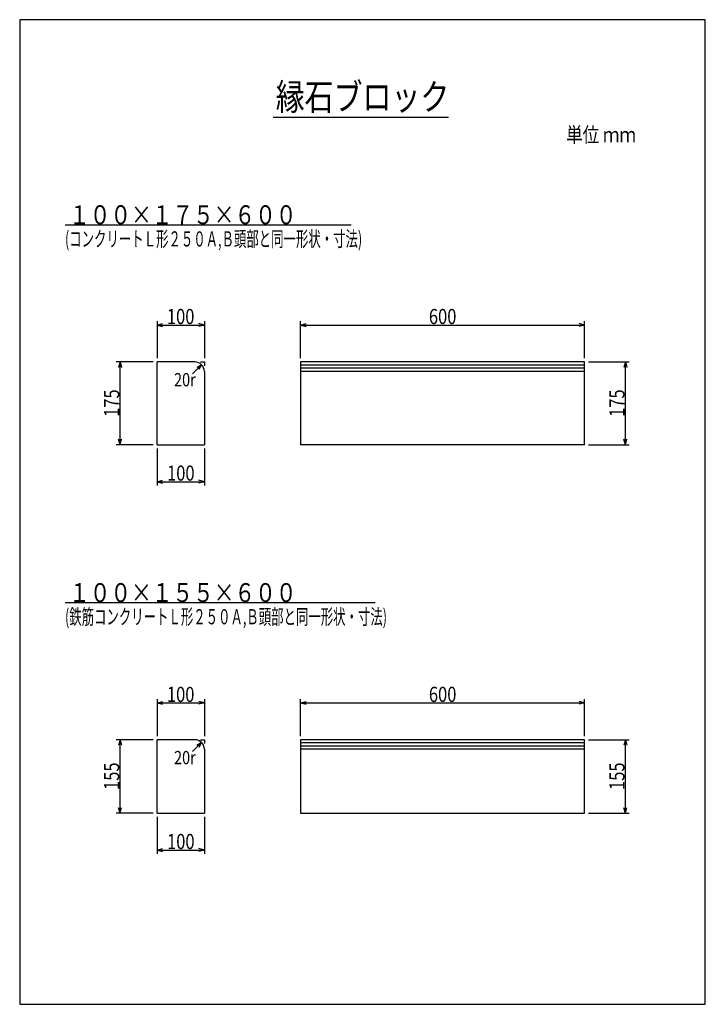
# Model space of a CAD drawing. Extents: x 144 to 1592, y 108 to 2188.
import ezdxf
from ezdxf.enums import TextEntityAlignment as Align

# ---------------------------------------------------------------- set-up
doc = ezdxf.new("R2010")
doc.units = 0
doc.header["$LTSCALE"] = 8
doc.header["$MEASUREMENT"] = 0
doc.layers.add('_0-0_', color=7, linetype='CONTINUOUS')
doc.styles.add('MSゴシック', font='txt', dxfattribs={"width": 0.8})

msp = doc.modelspace()

# ---------------------------------------------------------------- linework, layer by layer
at = {"layer": '_0-0_', "color": 136, "linetype": 'Continuous'}
for p, q in [((1592, 2188), (144, 2188)), ((144, 2188), (144, 108)), ((1592, 108), (1592, 2188)), ((144, 108), (1592, 108))]:
    msp.add_line(p, q, dxfattribs=at)
at = {"layer": '_0-0_', "color": 5, "linetype": 'Continuous'}
for p, q in [((1049.5, 1981.2), (679, 1981.2)), ((434, 1290), (434, 1465)), ((514, 1465), (434, 1465)), ((1337.2, 1465), (737.2, 1465)), ((737.2, 1465), (737.2, 1290)), ((1337.2, 1290), (1337.2, 1465)), ((534, 1445), (534, 1290)), ((434, 1290), (534, 1290)), ((1337.2, 1290), (737.2, 1290)), ((514, 666.8), (434, 666.8)), ((434, 511.8), (434, 666.8)), ((1337.2, 666.8), (737.2, 666.8)), ((737.2, 666.8), (737.2, 511.8)), ((1337.2, 511.8), (1337.2, 666.8)), ((534, 646.8), (534, 511.8)), ((434, 511.8), (534, 511.8)), ((737.2, 511.8), (1337.2, 511.8))]:
    msp.add_line(p, q, dxfattribs=at)
at = {"layer": '_0-0_', "color": 2, "linetype": 'Continuous'}
for p, q in [((239.8, 1754.9), (844.4, 1754.9)), ((239.8, 956.7), (895, 956.7))]:
    msp.add_line(p, q, dxfattribs=at)
at = {"layer": '_0-0_', "color": 4, "linetype": 'Continuous'}
for p, q in [((434, 1551), (434, 1473)), ((434, 1543), (445.6, 1546.1)), ((434, 1543), (534, 1543)), ((434, 1543), (445.6, 1539.9)), ((534, 1543), (522.4, 1546.1)), ((534, 1543), (522.4, 1546.1)), ((534, 1543), (522.4, 1539.9)), ((534, 1543), (522.4, 1539.9)), ((534, 1551), (534, 1473)), ((737.2, 1473), (737.2, 1551)), ((737.2, 1543), (748.8, 1546.1)), ((737.2, 1543), (748.8, 1546.1)), ((737.2, 1543), (1337.2, 1543)), ((737.2, 1543), (748.8, 1539.9)), ((737.2, 1543), (748.8, 1539.9)), ((1337.2, 1543), (1325.6, 1546.1)), ((1337.2, 1543), (1325.6, 1539.9)), ((1337.2, 1473), (1337.2, 1551)), ((426, 1465), (348, 1465)), ((356, 1465), (352.9, 1453.5)), ((356, 1465), (359.1, 1453.5)), ((356, 1290), (356, 1465)), ((528.1, 1459.2), (509, 1440)), ((528.1, 1459.2), (517.8, 1453.2)), ((528.1, 1459.2), (522.1, 1448.8)), ((526, 1465), (534, 1465)), ((534, 1465), (534, 1457)), ((1345.2, 1465), (1431.2, 1465)), ((1423.2, 1465), (1420.1, 1453.5)), ((1423.2, 1465), (1426.3, 1453.5)), ((1423.2, 1290), (1423.2, 1465)), ((426, 1290), (348, 1290)), ((356, 1290), (352.9, 1301.6)), ((356, 1290), (359.1, 1301.6)), ((1345.2, 1290), (1431.2, 1290)), ((1423.2, 1290), (1420.1, 1301.6)), ((1423.2, 1290), (1426.3, 1301.6)), ((434, 1282), (434, 1204)), ((534, 1282), (534, 1204)), ((434, 1212), (445.6, 1215.1)), ((434, 1212), (445.6, 1208.9)), ((434, 1212), (534, 1212)), ((534, 1212), (522.4, 1215.1)), ((534, 1212), (522.4, 1208.9)), ((434, 752.8), (434, 674.8)), ((534, 752.8), (534, 674.8)), ((737.2, 674.8), (737.2, 752.8)), ((1337.2, 674.8), (1337.2, 752.8)), ((434, 744.8), (445.6, 747.9)), ((434, 744.8), (534, 744.8)), ((434, 744.8), (445.6, 741.7)), ((534, 744.8), (522.4, 747.9)), ((534, 744.8), (522.4, 747.9)), ((534, 744.8), (522.4, 741.7)), ((534, 744.8), (522.4, 741.7)), ((737.2, 744.8), (748.8, 747.9)), ((737.2, 744.8), (748.8, 747.9)), ((737.2, 744.8), (1337.2, 744.8)), ((737.2, 744.8), (748.8, 741.7)), ((737.2, 744.8), (748.8, 741.7)), ((1337.2, 744.8), (1325.6, 747.9)), ((1337.2, 744.8), (1325.6, 741.7)), ((426, 666.8), (348, 666.8)), ((356, 666.8), (352.9, 655.2)), ((356, 666.8), (359.1, 655.2)), ((356, 511.8), (356, 666.8)), ((526, 666.8), (534, 666.8)), ((534, 666.8), (534, 658.8)), ((1345.2, 666.8), (1431.2, 666.8)), ((1423.2, 666.8), (1420.1, 655.2)), ((1423.2, 666.8), (1426.3, 655.2)), ((1423.2, 511.8), (1423.2, 666.8)), ((528.1, 660.9), (509, 641.8)), ((528.1, 660.9), (517.8, 654.9)), ((528.1, 660.9), (522.1, 650.5)), ((356, 511.8), (352.9, 523.4)), ((356, 511.8), (359.1, 523.4)), ((1423.2, 511.8), (1420.1, 523.4)), ((1423.2, 511.8), (1426.3, 523.4)), ((426, 511.8), (348, 511.8)), ((434, 503.8), (434, 425.8)), ((534, 503.8), (534, 425.8)), ((1345.2, 511.8), (1431.2, 511.8)), ((434, 433.8), (445.6, 436.9)), ((534, 433.8), (522.4, 436.9)), ((434, 433.8), (445.6, 430.7)), ((434, 433.8), (534, 433.8)), ((534, 433.8), (522.4, 430.7))]:
    msp.add_line(p, q, dxfattribs=at)
at = {"layer": '_0-0_', "color": 6, "linetype": 'Continuous'}
for p, q in [((1337.2, 1458.4), (737.2, 1458.4)), ((1337.2, 1451.7), (737.2, 1451.7)), ((1337.2, 1445), (737.2, 1445)), ((1337.2, 660.1), (737.2, 660.1)), ((1337.2, 653.5), (737.2, 653.5)), ((1337.2, 646.8), (737.2, 646.8))]:
    msp.add_line(p, q, dxfattribs=at)
at = {"layer": '_0-0_', "color": 5, "linetype": 'Continuous'}
for centre in [(514, 1445), (514, 646.8)]:
    msp.add_arc(centre, 20, 0, 90, dxfattribs=at)

# ---------------------------------------------------------------- texts
at = {"layer": '_0-0_', "color": 2, "style": 'MSゴシック', "width": 0.8}
msp.add_text('縁石ブロック', height=56, dxfattribs=at).set_placement((868, 1997), align=Align.CENTER)
at = {"layer": '_0-0_', "color": 7, "style": 'MSゴシック'}
for s, height, width, p in [('単位 ｍｍ', 32, 0.8, (1298.1, 1929)), ('１００×１７５×６００', 40, 0.8, (248.3, 1755.9)), ('(コンクリートＬ形２５０Ａ,Ｂ頭部と同一形状・寸法)', 32, 0.6, (239.8, 1708.9)), ('100', 32, 0.8, (454.9, 1545)), ('600', 32, 0.8, (1008.2, 1545)), ('20r', 28, 0.8, (470, 1413.5)), ('100', 32, 0.8, (455.2, 1214.2)), ('１００×１５５×６００', 40, 0.8, (248.3, 957.7)), ('(鉄筋コンクリートＬ形２５０Ａ,Ｂ頭部と同一形状・寸法)', 32, 0.6, (239.8, 910.7)), ('100', 32, 0.8, (454.9, 746.7)), ('600', 32, 0.8, (1008.2, 746.8)), ('20r', 28, 0.8, (470, 615.2)), ('100', 32, 0.8, (455.2, 435.9))]:
    msp.add_text(s, height=height, dxfattribs=dict(at, width=width)).set_placement(p)
at = {"layer": '_0-0_', "color": 7, "style": 'MSゴシック', "width": 0.8}
for s, p in [('175', (354.2, 1348.9)), ('175', (1421.4, 1348.9)), ('155', (354.1, 560.8)), ('155', (1421.3, 560.8))]:
    msp.add_text(s, height=32, rotation=90, dxfattribs=at).set_placement(p)

doc.saveas('drawing.dxf')
